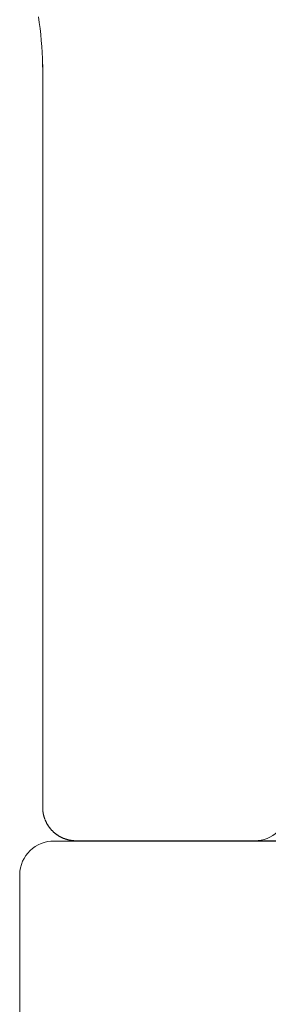
# Model space of a CAD drawing. Units: inches. Extents: x 21 to 374, y 25 to 291.
# Drawn here: x 28 to 29, y 199 to 202 of the extents above; entities that cross this region are included whole.
import ezdxf

# ---------------------------------------------------------------- set-up
doc = ezdxf.new("R2010")
doc.units = ezdxf.units.IN
doc.header["$MEASUREMENT"] = 0
doc.layers.add('1_20', color=7, linetype='Continuous')

# ---------------------------------------------------------------- blocks, each defined once
blk = doc.blocks.new('block 7')
at = {"layer": '1_20', "color": 7, "lineweight": 9, "true_color": 0xffffff}
blk.add_open_spline([(52.1811, 199.222), (52.1811, 199.222), (53.0078, 199.222), (53.0078, 199.222), (53.064, 199.2229), (53.1102, 199.1781), (53.1111, 199.122), (53.1111, 199.122), (53.1111, 188.3229), (53.1111, 188.3229), (53.1102, 188.2668), (53.064, 188.222), (53.0078, 188.2229), (53.0078, 188.2229), (28.4145, 188.2229), (28.4145, 188.2229), (28.3583, 188.222), (28.3121, 188.2668), (28.3111, 188.3229), (28.3111, 188.3229), (28.3111, 199.122), (28.3111, 199.122), (28.3121, 199.1781), (28.3583, 199.2229), (28.4145, 199.222), (28.4145, 199.222), (29.1464, 199.222), (29.1464, 199.222)], degree=3, knots=[0, 0, 0, 0, 1, 1, 1, 2, 2, 2, 3, 3, 3, 4, 4, 4, 5, 5, 5, 6, 6, 6, 7, 7, 7, 8, 8, 8, 9, 9, 9, 9], dxfattribs=at)
blk = doc.blocks.new('block 11')
at = {"layer": '1_20', "color": 7, "lineweight": 9, "true_color": 0xffffff}
blk.add_open_spline([(29.0115, 199.2228), (29.0634, 199.2228), (29.1067, 199.2625), (29.1111, 199.3142)], degree=3, dxfattribs=at)
blk = doc.blocks.new('block 152')
at = {"layer": '1_20', "color": 7, "lineweight": 9, "true_color": 0xffffff}
blk.add_open_spline([(28.3795, 201.5385), (28.3795, 201.5385), (28.3795, 199.3228), (28.3795, 199.3228), (28.3795, 199.3216), (28.3795, 199.3204), (28.3795, 199.3204), (28.3795, 199.3191), (28.3796, 199.3179), (28.3796, 199.3179), (28.3797, 199.3167), (28.3797, 199.3155), (28.3797, 199.3155), (28.3798, 199.3142), (28.38, 199.313), (28.38, 199.313), (28.3801, 199.3118), (28.3802, 199.3106), (28.3802, 199.3106), (28.3804, 199.3094), (28.3806, 199.3081), (28.3806, 199.3081), (28.3807, 199.3069), (28.3809, 199.3057), (28.3809, 199.3057), (28.3812, 199.3045), (28.3814, 199.3033), (28.3814, 199.3033), (28.3816, 199.3021), (28.3819, 199.3009), (28.3819, 199.3009), (28.3822, 199.2997), (28.3825, 199.2985), (28.3825, 199.2985), (28.3828, 199.2973), (28.3831, 199.2961), (28.3831, 199.2961), (28.3834, 199.295), (28.3838, 199.2938), (28.3838, 199.2938), (28.3841, 199.2926), (28.3845, 199.2914), (28.3845, 199.2914), (28.3849, 199.2903), (28.3853, 199.2891), (28.3853, 199.2891), (28.3857, 199.288), (28.3861, 199.2868), (28.3861, 199.2868), (28.3866, 199.2857), (28.387, 199.2845), (28.387, 199.2845), (28.3875, 199.2834), (28.388, 199.2823), (28.388, 199.2823), (28.3885, 199.2812), (28.389, 199.2801), (28.389, 199.2801), (28.3895, 199.279), (28.3901, 199.2779), (28.3901, 199.2779), (28.3906, 199.2768), (28.3912, 199.2757), (28.3912, 199.2757), (28.3918, 199.2746), (28.3924, 199.2735), (28.3924, 199.2735), (28.393, 199.2725), (28.3936, 199.2714), (28.3936, 199.2714), (28.3942, 199.2704), (28.3949, 199.2693), (28.3949, 199.2693), (28.3955, 199.2683), (28.3962, 199.2673), (28.3962, 199.2673), (28.3969, 199.2662), (28.3976, 199.2652), (28.3976, 199.2652), (28.3983, 199.2642), (28.399, 199.2632), (28.399, 199.2632), (28.3998, 199.2623), (28.4005, 199.2613), (28.4005, 199.2613), (28.4013, 199.2603), (28.402, 199.2594), (28.402, 199.2594), (28.4028, 199.2584), (28.4036, 199.2575), (28.4036, 199.2575), (28.4044, 199.2566), (28.4052, 199.2557), (28.4052, 199.2557), (28.406, 199.2548), (28.4069, 199.2539), (28.4069, 199.2539), (28.4077, 199.253), (28.4094, 199.2512), (28.4094, 199.2512), (28.4103, 199.2504), (28.4112, 199.2496), (28.4112, 199.2496), (28.4121, 199.2487), (28.413, 199.2479), (28.413, 199.2479), (28.4139, 199.2471), (28.4149, 199.2463), (28.4149, 199.2463), (28.4158, 199.2455), (28.4167, 199.2447), (28.4167, 199.2447), (28.4177, 199.244), (28.4187, 199.2432), (28.4187, 199.2432), (28.4196, 199.2425), (28.4206, 199.2418), (28.4206, 199.2418), (28.4216, 199.2411), (28.4226, 199.2404), (28.4226, 199.2404), (28.4236, 199.2397), (28.4246, 199.239), (28.4246, 199.239), (28.4257, 199.2383), (28.4267, 199.2377), (28.4267, 199.2377), (28.4277, 199.237), (28.4288, 199.2364), (28.4288, 199.2364), (28.4298, 199.2358), (28.4309, 199.2352), (28.4309, 199.2352), (28.432, 199.2346), (28.4331, 199.2341), (28.4331, 199.2341), (28.4341, 199.2335), (28.4352, 199.2329), (28.4352, 199.2329), (28.4363, 199.2324), (28.4374, 199.2319), (28.4374, 199.2319), (28.4386, 199.2314), (28.4397, 199.2309), (28.4397, 199.2309), (28.4408, 199.2304), (28.4419, 199.23), (28.4419, 199.23), (28.4431, 199.2295), (28.4442, 199.2291), (28.4442, 199.2291), (28.4453, 199.2287), (28.4465, 199.2283), (28.4465, 199.2283), (28.4476, 199.2279), (28.4488, 199.2275), (28.4488, 199.2275), (28.45, 199.2271), (28.4511, 199.2268), (28.4511, 199.2268), (28.4523, 199.2264), (28.4535, 199.2261), (28.4535, 199.2261), (28.4547, 199.2258), (28.4558, 199.2255), (28.4558, 199.2255), (28.457, 199.2252), (28.4582, 199.225), (28.4582, 199.225), (28.4594, 199.2247), (28.4606, 199.2245), (28.4606, 199.2245), (28.4618, 199.2243), (28.463, 199.2241), (28.463, 199.2241), (28.4642, 199.2239), (28.4654, 199.2237), (28.4654, 199.2237), (28.4666, 199.2236), (28.4679, 199.2234), (28.4679, 199.2234), (28.4691, 199.2233), (28.4703, 199.2232), (28.4703, 199.2232), (28.4715, 199.2231), (28.4727, 199.223), (28.4727, 199.223), (28.4739, 199.2229), (28.4751, 199.2229), (28.4751, 199.2229), (28.4764, 199.2228), (28.4776, 199.2228), (28.4776, 199.2228), (28.4788, 199.2228), (28.9983, 199.2228), (28.9983, 199.2228)], degree=3, knots=[0, 0, 0, 0, 1, 1, 1, 2, 2, 2, 3, 3, 3, 4, 4, 4, 5, 5, 5, 6, 6, 6, 7, 7, 7, 8, 8, 8, 9, 9, 9, 10, 10, 10, 11, 11, 11, 12, 12, 12, 13, 13, 13, 14, 14, 14, 15, 15, 15, 16, 16, 16, 17, 17, 17, 18, 18, 18, 19, 19, 19, 20, 20, 20, 21, 21, 21, 22, 22, 22, 23, 23, 23, 24, 24, 24, 25, 25, 25, 26, 26, 26, 27, 27, 27, 28, 28, 28, 29, 29, 29, 30, 30, 30, 31, 31, 31, 32, 32, 32, 33, 33, 33, 34, 34, 34, 35, 35, 35, 36, 36, 36, 37, 37, 37, 38, 38, 38, 39, 39, 39, 40, 40, 40, 41, 41, 41, 42, 42, 42, 43, 43, 43, 44, 44, 44, 45, 45, 45, 46, 46, 46, 47, 47, 47, 48, 48, 48, 49, 49, 49, 50, 50, 50, 51, 51, 51, 52, 52, 52, 53, 53, 53, 54, 54, 54, 55, 55, 55, 56, 56, 56, 57, 57, 57, 58, 58, 58, 59, 59, 59, 60, 60, 60, 61, 61, 61, 62, 62, 62, 63, 63, 63, 64, 64, 64, 65, 65, 65, 65], dxfattribs=at)
blk = doc.blocks.new('block 153')
at = {"layer": '1_20', "color": 7, "lineweight": 9, "true_color": 0xffffff}
blk.add_lwpolyline([(28.3795, 201.5385), (28.3795, 199.3228)], dxfattribs=at)
blk = doc.blocks.new('block 154')
at = {"layer": '1_20', "color": 7, "lineweight": 9, "true_color": 0xffffff}
blk.add_lwpolyline([(28.3795, 199.3228), (28.3795, 199.3216)], dxfattribs=at)
blk = doc.blocks.new('block 155')
at = {"layer": '1_20', "color": 7, "lineweight": 9, "true_color": 0xffffff}
blk.add_lwpolyline([(28.3795, 199.3216), (28.3795, 199.3204)], dxfattribs=at)
blk = doc.blocks.new('block 156')
at = {"layer": '1_20', "color": 7, "lineweight": 9, "true_color": 0xffffff}
blk.add_lwpolyline([(28.3795, 199.3204), (28.3795, 199.3191)], dxfattribs=at)
blk = doc.blocks.new('block 157')
at = {"layer": '1_20', "color": 7, "lineweight": 9, "true_color": 0xffffff}
blk.add_lwpolyline([(28.3795, 199.3191), (28.3796, 199.3179)], dxfattribs=at)
blk = doc.blocks.new('block 158')
at = {"layer": '1_20', "color": 7, "lineweight": 9, "true_color": 0xffffff}
blk.add_lwpolyline([(28.3796, 199.3179), (28.3797, 199.3167)], dxfattribs=at)
blk = doc.blocks.new('block 159')
at = {"layer": '1_20', "color": 7, "lineweight": 9, "true_color": 0xffffff}
blk.add_lwpolyline([(28.3797, 199.3167), (28.3797, 199.3155)], dxfattribs=at)
blk = doc.blocks.new('block 160')
at = {"layer": '1_20', "color": 7, "lineweight": 9, "true_color": 0xffffff}
blk.add_lwpolyline([(28.3797, 199.3155), (28.3798, 199.3142)], dxfattribs=at)
blk = doc.blocks.new('block 161')
at = {"layer": '1_20', "color": 7, "lineweight": 9, "true_color": 0xffffff}
blk.add_lwpolyline([(28.3798, 199.3142), (28.38, 199.313)], dxfattribs=at)
blk = doc.blocks.new('block 162')
at = {"layer": '1_20', "color": 7, "lineweight": 9, "true_color": 0xffffff}
blk.add_lwpolyline([(28.38, 199.313), (28.3801, 199.3118)], dxfattribs=at)
blk = doc.blocks.new('block 163')
at = {"layer": '1_20', "color": 7, "lineweight": 9, "true_color": 0xffffff}
blk.add_lwpolyline([(28.3801, 199.3118), (28.3802, 199.3106)], dxfattribs=at)
blk = doc.blocks.new('block 164')
at = {"layer": '1_20', "color": 7, "lineweight": 9, "true_color": 0xffffff}
blk.add_lwpolyline([(28.3802, 199.3106), (28.3804, 199.3094)], dxfattribs=at)
blk = doc.blocks.new('block 165')
at = {"layer": '1_20', "color": 7, "lineweight": 9, "true_color": 0xffffff}
blk.add_lwpolyline([(28.3804, 199.3094), (28.3806, 199.3081)], dxfattribs=at)
blk = doc.blocks.new('block 166')
at = {"layer": '1_20', "color": 7, "lineweight": 9, "true_color": 0xffffff}
blk.add_lwpolyline([(28.3806, 199.3081), (28.3807, 199.3069)], dxfattribs=at)
blk = doc.blocks.new('block 167')
at = {"layer": '1_20', "color": 7, "lineweight": 9, "true_color": 0xffffff}
blk.add_lwpolyline([(28.3807, 199.3069), (28.3809, 199.3057)], dxfattribs=at)
blk = doc.blocks.new('block 168')
at = {"layer": '1_20', "color": 7, "lineweight": 9, "true_color": 0xffffff}
blk.add_lwpolyline([(28.3809, 199.3057), (28.3812, 199.3045)], dxfattribs=at)
blk = doc.blocks.new('block 169')
at = {"layer": '1_20', "color": 7, "lineweight": 9, "true_color": 0xffffff}
blk.add_lwpolyline([(28.3812, 199.3045), (28.3814, 199.3033)], dxfattribs=at)
blk = doc.blocks.new('block 170')
at = {"layer": '1_20', "color": 7, "lineweight": 9, "true_color": 0xffffff}
blk.add_lwpolyline([(28.3814, 199.3033), (28.3816, 199.3021)], dxfattribs=at)
blk = doc.blocks.new('block 171')
at = {"layer": '1_20', "color": 7, "lineweight": 9, "true_color": 0xffffff}
blk.add_lwpolyline([(28.3816, 199.3021), (28.3819, 199.3009)], dxfattribs=at)
blk = doc.blocks.new('block 172')
at = {"layer": '1_20', "color": 7, "lineweight": 9, "true_color": 0xffffff}
blk.add_lwpolyline([(28.3819, 199.3009), (28.3822, 199.2997)], dxfattribs=at)
blk = doc.blocks.new('block 173')
at = {"layer": '1_20', "color": 7, "lineweight": 9, "true_color": 0xffffff}
blk.add_lwpolyline([(28.3822, 199.2997), (28.3825, 199.2985)], dxfattribs=at)
blk = doc.blocks.new('block 174')
at = {"layer": '1_20', "color": 7, "lineweight": 9, "true_color": 0xffffff}
blk.add_lwpolyline([(28.3825, 199.2985), (28.3828, 199.2973)], dxfattribs=at)
blk = doc.blocks.new('block 175')
at = {"layer": '1_20', "color": 7, "lineweight": 9, "true_color": 0xffffff}
blk.add_lwpolyline([(28.3828, 199.2973), (28.3831, 199.2961)], dxfattribs=at)
blk = doc.blocks.new('block 176')
at = {"layer": '1_20', "color": 7, "lineweight": 9, "true_color": 0xffffff}
blk.add_lwpolyline([(28.3831, 199.2961), (28.3834, 199.295)], dxfattribs=at)
blk = doc.blocks.new('block 177')
at = {"layer": '1_20', "color": 7, "lineweight": 9, "true_color": 0xffffff}
blk.add_lwpolyline([(28.3834, 199.295), (28.3838, 199.2938)], dxfattribs=at)
blk = doc.blocks.new('block 178')
at = {"layer": '1_20', "color": 7, "lineweight": 9, "true_color": 0xffffff}
blk.add_lwpolyline([(28.3838, 199.2938), (28.3841, 199.2926)], dxfattribs=at)
blk = doc.blocks.new('block 179')
at = {"layer": '1_20', "color": 7, "lineweight": 9, "true_color": 0xffffff}
blk.add_lwpolyline([(28.3841, 199.2926), (28.3845, 199.2914)], dxfattribs=at)
blk = doc.blocks.new('block 180')
at = {"layer": '1_20', "color": 7, "lineweight": 9, "true_color": 0xffffff}
blk.add_lwpolyline([(28.3845, 199.2914), (28.3849, 199.2903)], dxfattribs=at)
blk = doc.blocks.new('block 181')
at = {"layer": '1_20', "color": 7, "lineweight": 9, "true_color": 0xffffff}
blk.add_lwpolyline([(28.3849, 199.2903), (28.3853, 199.2891)], dxfattribs=at)
blk = doc.blocks.new('block 182')
at = {"layer": '1_20', "color": 7, "lineweight": 9, "true_color": 0xffffff}
blk.add_lwpolyline([(28.3853, 199.2891), (28.3857, 199.288)], dxfattribs=at)
blk = doc.blocks.new('block 183')
at = {"layer": '1_20', "color": 7, "lineweight": 9, "true_color": 0xffffff}
blk.add_lwpolyline([(28.3857, 199.288), (28.3861, 199.2868)], dxfattribs=at)
blk = doc.blocks.new('block 184')
at = {"layer": '1_20', "color": 7, "lineweight": 9, "true_color": 0xffffff}
blk.add_lwpolyline([(28.3861, 199.2868), (28.3866, 199.2857)], dxfattribs=at)
blk = doc.blocks.new('block 185')
at = {"layer": '1_20', "color": 7, "lineweight": 9, "true_color": 0xffffff}
blk.add_lwpolyline([(28.3866, 199.2857), (28.387, 199.2845)], dxfattribs=at)
blk = doc.blocks.new('block 186')
at = {"layer": '1_20', "color": 7, "lineweight": 9, "true_color": 0xffffff}
blk.add_lwpolyline([(28.387, 199.2845), (28.3875, 199.2834)], dxfattribs=at)
blk = doc.blocks.new('block 187')
at = {"layer": '1_20', "color": 7, "lineweight": 9, "true_color": 0xffffff}
blk.add_lwpolyline([(28.3875, 199.2834), (28.388, 199.2823)], dxfattribs=at)
blk = doc.blocks.new('block 188')
at = {"layer": '1_20', "color": 7, "lineweight": 9, "true_color": 0xffffff}
blk.add_lwpolyline([(28.388, 199.2823), (28.3885, 199.2812)], dxfattribs=at)
blk = doc.blocks.new('block 189')
at = {"layer": '1_20', "color": 7, "lineweight": 9, "true_color": 0xffffff}
blk.add_lwpolyline([(28.3885, 199.2812), (28.389, 199.2801)], dxfattribs=at)
blk = doc.blocks.new('block 190')
at = {"layer": '1_20', "color": 7, "lineweight": 9, "true_color": 0xffffff}
blk.add_lwpolyline([(28.389, 199.2801), (28.3895, 199.279)], dxfattribs=at)
blk = doc.blocks.new('block 191')
at = {"layer": '1_20', "color": 7, "lineweight": 9, "true_color": 0xffffff}
blk.add_lwpolyline([(28.3895, 199.279), (28.3901, 199.2779)], dxfattribs=at)
blk = doc.blocks.new('block 192')
at = {"layer": '1_20', "color": 7, "lineweight": 9, "true_color": 0xffffff}
blk.add_lwpolyline([(28.3901, 199.2779), (28.3906, 199.2768)], dxfattribs=at)
blk = doc.blocks.new('block 193')
at = {"layer": '1_20', "color": 7, "lineweight": 9, "true_color": 0xffffff}
blk.add_lwpolyline([(28.3906, 199.2768), (28.3912, 199.2757)], dxfattribs=at)
blk = doc.blocks.new('block 194')
at = {"layer": '1_20', "color": 7, "lineweight": 9, "true_color": 0xffffff}
blk.add_lwpolyline([(28.3912, 199.2757), (28.3918, 199.2746)], dxfattribs=at)
blk = doc.blocks.new('block 195')
at = {"layer": '1_20', "color": 7, "lineweight": 9, "true_color": 0xffffff}
blk.add_lwpolyline([(28.3918, 199.2746), (28.3924, 199.2735)], dxfattribs=at)
blk = doc.blocks.new('block 196')
at = {"layer": '1_20', "color": 7, "lineweight": 9, "true_color": 0xffffff}
blk.add_lwpolyline([(28.3924, 199.2735), (28.393, 199.2725)], dxfattribs=at)
blk = doc.blocks.new('block 197')
at = {"layer": '1_20', "color": 7, "lineweight": 9, "true_color": 0xffffff}
blk.add_lwpolyline([(28.393, 199.2725), (28.3936, 199.2714)], dxfattribs=at)
blk = doc.blocks.new('block 198')
at = {"layer": '1_20', "color": 7, "lineweight": 9, "true_color": 0xffffff}
blk.add_lwpolyline([(28.3936, 199.2714), (28.3942, 199.2704)], dxfattribs=at)
blk = doc.blocks.new('block 199')
at = {"layer": '1_20', "color": 7, "lineweight": 9, "true_color": 0xffffff}
blk.add_lwpolyline([(28.3942, 199.2704), (28.3949, 199.2693)], dxfattribs=at)
blk = doc.blocks.new('block 200')
at = {"layer": '1_20', "color": 7, "lineweight": 9, "true_color": 0xffffff}
blk.add_lwpolyline([(28.3949, 199.2693), (28.3955, 199.2683)], dxfattribs=at)
blk = doc.blocks.new('block 201')
at = {"layer": '1_20', "color": 7, "lineweight": 9, "true_color": 0xffffff}
blk.add_lwpolyline([(28.3955, 199.2683), (28.3962, 199.2673)], dxfattribs=at)
blk = doc.blocks.new('block 202')
at = {"layer": '1_20', "color": 7, "lineweight": 9, "true_color": 0xffffff}
blk.add_lwpolyline([(28.3962, 199.2673), (28.3969, 199.2662)], dxfattribs=at)
blk = doc.blocks.new('block 203')
at = {"layer": '1_20', "color": 7, "lineweight": 9, "true_color": 0xffffff}
blk.add_lwpolyline([(28.3969, 199.2662), (28.3976, 199.2652)], dxfattribs=at)
blk = doc.blocks.new('block 204')
at = {"layer": '1_20', "color": 7, "lineweight": 9, "true_color": 0xffffff}
blk.add_lwpolyline([(28.3976, 199.2652), (28.3983, 199.2642)], dxfattribs=at)
blk = doc.blocks.new('block 205')
at = {"layer": '1_20', "color": 7, "lineweight": 9, "true_color": 0xffffff}
blk.add_lwpolyline([(28.3983, 199.2642), (28.399, 199.2632)], dxfattribs=at)
blk = doc.blocks.new('block 206')
at = {"layer": '1_20', "color": 7, "lineweight": 9, "true_color": 0xffffff}
blk.add_lwpolyline([(28.399, 199.2632), (28.3998, 199.2623)], dxfattribs=at)
blk = doc.blocks.new('block 207')
at = {"layer": '1_20', "color": 7, "lineweight": 9, "true_color": 0xffffff}
blk.add_lwpolyline([(28.3998, 199.2623), (28.4005, 199.2613)], dxfattribs=at)
blk = doc.blocks.new('block 208')
at = {"layer": '1_20', "color": 7, "lineweight": 9, "true_color": 0xffffff}
blk.add_lwpolyline([(28.4005, 199.2613), (28.4013, 199.2603)], dxfattribs=at)
blk = doc.blocks.new('block 209')
at = {"layer": '1_20', "color": 7, "lineweight": 9, "true_color": 0xffffff}
blk.add_lwpolyline([(28.4013, 199.2603), (28.402, 199.2594)], dxfattribs=at)
blk = doc.blocks.new('block 210')
at = {"layer": '1_20', "color": 7, "lineweight": 9, "true_color": 0xffffff}
blk.add_lwpolyline([(28.402, 199.2594), (28.4028, 199.2584)], dxfattribs=at)
blk = doc.blocks.new('block 211')
at = {"layer": '1_20', "color": 7, "lineweight": 9, "true_color": 0xffffff}
blk.add_lwpolyline([(28.4028, 199.2584), (28.4036, 199.2575)], dxfattribs=at)
blk = doc.blocks.new('block 212')
at = {"layer": '1_20', "color": 7, "lineweight": 9, "true_color": 0xffffff}
blk.add_lwpolyline([(28.4036, 199.2575), (28.4044, 199.2566)], dxfattribs=at)
blk = doc.blocks.new('block 213')
at = {"layer": '1_20', "color": 7, "lineweight": 9, "true_color": 0xffffff}
blk.add_lwpolyline([(28.4044, 199.2566), (28.4052, 199.2557)], dxfattribs=at)
blk = doc.blocks.new('block 214')
at = {"layer": '1_20', "color": 7, "lineweight": 9, "true_color": 0xffffff}
blk.add_lwpolyline([(28.4052, 199.2557), (28.406, 199.2548)], dxfattribs=at)
blk = doc.blocks.new('block 215')
at = {"layer": '1_20', "color": 7, "lineweight": 9, "true_color": 0xffffff}
blk.add_lwpolyline([(28.406, 199.2548), (28.4069, 199.2539)], dxfattribs=at)
blk = doc.blocks.new('block 216')
at = {"layer": '1_20', "color": 7, "lineweight": 9, "true_color": 0xffffff}
blk.add_lwpolyline([(28.4069, 199.2539), (28.4077, 199.253)], dxfattribs=at)
blk = doc.blocks.new('block 217')
at = {"layer": '1_20', "color": 7, "lineweight": 9, "true_color": 0xffffff}
blk.add_lwpolyline([(28.4077, 199.253), (28.4094, 199.2512)], dxfattribs=at)
blk = doc.blocks.new('block 218')
at = {"layer": '1_20', "color": 7, "lineweight": 9, "true_color": 0xffffff}
blk.add_lwpolyline([(28.4094, 199.2512), (28.4103, 199.2504)], dxfattribs=at)
blk = doc.blocks.new('block 219')
at = {"layer": '1_20', "color": 7, "lineweight": 9, "true_color": 0xffffff}
blk.add_lwpolyline([(28.4103, 199.2504), (28.4112, 199.2496)], dxfattribs=at)
blk = doc.blocks.new('block 220')
at = {"layer": '1_20', "color": 7, "lineweight": 9, "true_color": 0xffffff}
blk.add_lwpolyline([(28.4112, 199.2496), (28.4121, 199.2487)], dxfattribs=at)
blk = doc.blocks.new('block 221')
at = {"layer": '1_20', "color": 7, "lineweight": 9, "true_color": 0xffffff}
blk.add_lwpolyline([(28.4121, 199.2487), (28.413, 199.2479)], dxfattribs=at)
blk = doc.blocks.new('block 222')
at = {"layer": '1_20', "color": 7, "lineweight": 9, "true_color": 0xffffff}
blk.add_lwpolyline([(28.413, 199.2479), (28.4139, 199.2471)], dxfattribs=at)
blk = doc.blocks.new('block 223')
at = {"layer": '1_20', "color": 7, "lineweight": 9, "true_color": 0xffffff}
blk.add_lwpolyline([(28.4139, 199.2471), (28.4149, 199.2463)], dxfattribs=at)
blk = doc.blocks.new('block 224')
at = {"layer": '1_20', "color": 7, "lineweight": 9, "true_color": 0xffffff}
blk.add_lwpolyline([(28.4149, 199.2463), (28.4158, 199.2455)], dxfattribs=at)
blk = doc.blocks.new('block 225')
at = {"layer": '1_20', "color": 7, "lineweight": 9, "true_color": 0xffffff}
blk.add_lwpolyline([(28.4158, 199.2455), (28.4167, 199.2447)], dxfattribs=at)
blk = doc.blocks.new('block 226')
at = {"layer": '1_20', "color": 7, "lineweight": 9, "true_color": 0xffffff}
blk.add_lwpolyline([(28.4167, 199.2447), (28.4177, 199.244)], dxfattribs=at)
blk = doc.blocks.new('block 227')
at = {"layer": '1_20', "color": 7, "lineweight": 9, "true_color": 0xffffff}
blk.add_lwpolyline([(28.4177, 199.244), (28.4187, 199.2432)], dxfattribs=at)
blk = doc.blocks.new('block 228')
at = {"layer": '1_20', "color": 7, "lineweight": 9, "true_color": 0xffffff}
blk.add_lwpolyline([(28.4187, 199.2432), (28.4196, 199.2425)], dxfattribs=at)
blk = doc.blocks.new('block 229')
at = {"layer": '1_20', "color": 7, "lineweight": 9, "true_color": 0xffffff}
blk.add_lwpolyline([(28.4196, 199.2425), (28.4206, 199.2418)], dxfattribs=at)
blk = doc.blocks.new('block 230')
at = {"layer": '1_20', "color": 7, "lineweight": 9, "true_color": 0xffffff}
blk.add_lwpolyline([(28.4206, 199.2418), (28.4216, 199.2411)], dxfattribs=at)
blk = doc.blocks.new('block 231')
at = {"layer": '1_20', "color": 7, "lineweight": 9, "true_color": 0xffffff}
blk.add_lwpolyline([(28.4216, 199.2411), (28.4226, 199.2404)], dxfattribs=at)
blk = doc.blocks.new('block 232')
at = {"layer": '1_20', "color": 7, "lineweight": 9, "true_color": 0xffffff}
blk.add_lwpolyline([(28.4226, 199.2404), (28.4236, 199.2397)], dxfattribs=at)
blk = doc.blocks.new('block 233')
at = {"layer": '1_20', "color": 7, "lineweight": 9, "true_color": 0xffffff}
blk.add_lwpolyline([(28.4236, 199.2397), (28.4246, 199.239)], dxfattribs=at)
blk = doc.blocks.new('block 234')
at = {"layer": '1_20', "color": 7, "lineweight": 9, "true_color": 0xffffff}
blk.add_lwpolyline([(28.4246, 199.239), (28.4257, 199.2383)], dxfattribs=at)
blk = doc.blocks.new('block 235')
at = {"layer": '1_20', "color": 7, "lineweight": 9, "true_color": 0xffffff}
blk.add_lwpolyline([(28.4257, 199.2383), (28.4267, 199.2377)], dxfattribs=at)
blk = doc.blocks.new('block 236')
at = {"layer": '1_20', "color": 7, "lineweight": 9, "true_color": 0xffffff}
blk.add_lwpolyline([(28.4267, 199.2377), (28.4277, 199.237)], dxfattribs=at)
blk = doc.blocks.new('block 237')
at = {"layer": '1_20', "color": 7, "lineweight": 9, "true_color": 0xffffff}
blk.add_lwpolyline([(28.4277, 199.237), (28.4288, 199.2364)], dxfattribs=at)
blk = doc.blocks.new('block 238')
at = {"layer": '1_20', "color": 7, "lineweight": 9, "true_color": 0xffffff}
blk.add_lwpolyline([(28.4288, 199.2364), (28.4298, 199.2358)], dxfattribs=at)
blk = doc.blocks.new('block 239')
at = {"layer": '1_20', "color": 7, "lineweight": 9, "true_color": 0xffffff}
blk.add_lwpolyline([(28.4298, 199.2358), (28.4309, 199.2352)], dxfattribs=at)
blk = doc.blocks.new('block 240')
at = {"layer": '1_20', "color": 7, "lineweight": 9, "true_color": 0xffffff}
blk.add_lwpolyline([(28.4309, 199.2352), (28.432, 199.2346)], dxfattribs=at)
blk = doc.blocks.new('block 241')
at = {"layer": '1_20', "color": 7, "lineweight": 9, "true_color": 0xffffff}
blk.add_lwpolyline([(28.432, 199.2346), (28.4331, 199.2341)], dxfattribs=at)
blk = doc.blocks.new('block 242')
at = {"layer": '1_20', "color": 7, "lineweight": 9, "true_color": 0xffffff}
blk.add_lwpolyline([(28.4331, 199.2341), (28.4341, 199.2335)], dxfattribs=at)
blk = doc.blocks.new('block 243')
at = {"layer": '1_20', "color": 7, "lineweight": 9, "true_color": 0xffffff}
blk.add_lwpolyline([(28.4341, 199.2335), (28.4352, 199.2329)], dxfattribs=at)
blk = doc.blocks.new('block 244')
at = {"layer": '1_20', "color": 7, "lineweight": 9, "true_color": 0xffffff}
blk.add_lwpolyline([(28.4352, 199.2329), (28.4363, 199.2324)], dxfattribs=at)
blk = doc.blocks.new('block 245')
at = {"layer": '1_20', "color": 7, "lineweight": 9, "true_color": 0xffffff}
blk.add_lwpolyline([(28.4363, 199.2324), (28.4374, 199.2319)], dxfattribs=at)
blk = doc.blocks.new('block 246')
at = {"layer": '1_20', "color": 7, "lineweight": 9, "true_color": 0xffffff}
blk.add_lwpolyline([(28.4374, 199.2319), (28.4386, 199.2314)], dxfattribs=at)
blk = doc.blocks.new('block 247')
at = {"layer": '1_20', "color": 7, "lineweight": 9, "true_color": 0xffffff}
blk.add_lwpolyline([(28.4386, 199.2314), (28.4397, 199.2309)], dxfattribs=at)
blk = doc.blocks.new('block 248')
at = {"layer": '1_20', "color": 7, "lineweight": 9, "true_color": 0xffffff}
blk.add_lwpolyline([(28.4397, 199.2309), (28.4408, 199.2304)], dxfattribs=at)
blk = doc.blocks.new('block 249')
at = {"layer": '1_20', "color": 7, "lineweight": 9, "true_color": 0xffffff}
blk.add_lwpolyline([(28.4408, 199.2304), (28.4419, 199.23)], dxfattribs=at)
blk = doc.blocks.new('block 250')
at = {"layer": '1_20', "color": 7, "lineweight": 9, "true_color": 0xffffff}
blk.add_lwpolyline([(28.4419, 199.23), (28.4431, 199.2295)], dxfattribs=at)
blk = doc.blocks.new('block 251')
at = {"layer": '1_20', "color": 7, "lineweight": 9, "true_color": 0xffffff}
blk.add_lwpolyline([(28.4431, 199.2295), (28.4442, 199.2291)], dxfattribs=at)
blk = doc.blocks.new('block 252')
at = {"layer": '1_20', "color": 7, "lineweight": 9, "true_color": 0xffffff}
blk.add_lwpolyline([(28.4442, 199.2291), (28.4453, 199.2287)], dxfattribs=at)
blk = doc.blocks.new('block 253')
at = {"layer": '1_20', "color": 7, "lineweight": 9, "true_color": 0xffffff}
blk.add_lwpolyline([(28.4453, 199.2287), (28.4465, 199.2283)], dxfattribs=at)
blk = doc.blocks.new('block 254')
at = {"layer": '1_20', "color": 7, "lineweight": 9, "true_color": 0xffffff}
blk.add_lwpolyline([(28.4465, 199.2283), (28.4476, 199.2279)], dxfattribs=at)
blk = doc.blocks.new('block 255')
at = {"layer": '1_20', "color": 7, "lineweight": 9, "true_color": 0xffffff}
blk.add_lwpolyline([(28.4476, 199.2279), (28.4488, 199.2275)], dxfattribs=at)
blk = doc.blocks.new('block 256')
at = {"layer": '1_20', "color": 7, "lineweight": 9, "true_color": 0xffffff}
blk.add_lwpolyline([(28.4488, 199.2275), (28.45, 199.2271)], dxfattribs=at)
blk = doc.blocks.new('block 257')
at = {"layer": '1_20', "color": 7, "lineweight": 9, "true_color": 0xffffff}
blk.add_lwpolyline([(28.45, 199.2271), (28.4511, 199.2268)], dxfattribs=at)
blk = doc.blocks.new('block 258')
at = {"layer": '1_20', "color": 7, "lineweight": 9, "true_color": 0xffffff}
blk.add_lwpolyline([(28.4511, 199.2268), (28.4523, 199.2264)], dxfattribs=at)
blk = doc.blocks.new('block 259')
at = {"layer": '1_20', "color": 7, "lineweight": 9, "true_color": 0xffffff}
blk.add_lwpolyline([(28.4523, 199.2264), (28.4535, 199.2261)], dxfattribs=at)
blk = doc.blocks.new('block 260')
at = {"layer": '1_20', "color": 7, "lineweight": 9, "true_color": 0xffffff}
blk.add_lwpolyline([(28.4535, 199.2261), (28.4547, 199.2258)], dxfattribs=at)
blk = doc.blocks.new('block 261')
at = {"layer": '1_20', "color": 7, "lineweight": 9, "true_color": 0xffffff}
blk.add_lwpolyline([(28.4547, 199.2258), (28.4558, 199.2255)], dxfattribs=at)
blk = doc.blocks.new('block 262')
at = {"layer": '1_20', "color": 7, "lineweight": 9, "true_color": 0xffffff}
blk.add_lwpolyline([(28.4558, 199.2255), (28.457, 199.2252)], dxfattribs=at)
blk = doc.blocks.new('block 263')
at = {"layer": '1_20', "color": 7, "lineweight": 9, "true_color": 0xffffff}
blk.add_lwpolyline([(28.457, 199.2252), (28.4582, 199.225)], dxfattribs=at)
blk = doc.blocks.new('block 264')
at = {"layer": '1_20', "color": 7, "lineweight": 9, "true_color": 0xffffff}
blk.add_lwpolyline([(28.4582, 199.225), (28.4594, 199.2247)], dxfattribs=at)
blk = doc.blocks.new('block 265')
at = {"layer": '1_20', "color": 7, "lineweight": 9, "true_color": 0xffffff}
blk.add_lwpolyline([(28.4594, 199.2247), (28.4606, 199.2245)], dxfattribs=at)
blk = doc.blocks.new('block 266')
at = {"layer": '1_20', "color": 7, "lineweight": 9, "true_color": 0xffffff}
blk.add_lwpolyline([(28.4606, 199.2245), (28.4618, 199.2243)], dxfattribs=at)
blk = doc.blocks.new('block 267')
at = {"layer": '1_20', "color": 7, "lineweight": 9, "true_color": 0xffffff}
blk.add_lwpolyline([(28.4618, 199.2243), (28.463, 199.2241)], dxfattribs=at)
blk = doc.blocks.new('block 268')
at = {"layer": '1_20', "color": 7, "lineweight": 9, "true_color": 0xffffff}
blk.add_lwpolyline([(28.463, 199.2241), (28.4642, 199.2239)], dxfattribs=at)
blk = doc.blocks.new('block 269')
at = {"layer": '1_20', "color": 7, "lineweight": 9, "true_color": 0xffffff}
blk.add_lwpolyline([(28.4642, 199.2239), (28.4654, 199.2237)], dxfattribs=at)
blk = doc.blocks.new('block 270')
at = {"layer": '1_20', "color": 7, "lineweight": 9, "true_color": 0xffffff}
blk.add_lwpolyline([(28.4654, 199.2237), (28.4666, 199.2236)], dxfattribs=at)
blk = doc.blocks.new('block 271')
at = {"layer": '1_20', "color": 7, "lineweight": 9, "true_color": 0xffffff}
blk.add_lwpolyline([(28.4666, 199.2236), (28.4679, 199.2234)], dxfattribs=at)
blk = doc.blocks.new('block 272')
at = {"layer": '1_20', "color": 7, "lineweight": 9, "true_color": 0xffffff}
blk.add_lwpolyline([(28.4679, 199.2234), (28.4691, 199.2233)], dxfattribs=at)
blk = doc.blocks.new('block 273')
at = {"layer": '1_20', "color": 7, "lineweight": 9, "true_color": 0xffffff}
blk.add_lwpolyline([(28.4691, 199.2233), (28.4703, 199.2232)], dxfattribs=at)
blk = doc.blocks.new('block 274')
at = {"layer": '1_20', "color": 7, "lineweight": 9, "true_color": 0xffffff}
blk.add_lwpolyline([(28.4703, 199.2232), (28.4715, 199.2231)], dxfattribs=at)
blk = doc.blocks.new('block 275')
at = {"layer": '1_20', "color": 7, "lineweight": 9, "true_color": 0xffffff}
blk.add_lwpolyline([(28.4715, 199.2231), (28.4727, 199.223)], dxfattribs=at)
blk = doc.blocks.new('block 276')
at = {"layer": '1_20', "color": 7, "lineweight": 9, "true_color": 0xffffff}
blk.add_lwpolyline([(28.4727, 199.223), (28.4739, 199.2229)], dxfattribs=at)
blk = doc.blocks.new('block 277')
at = {"layer": '1_20', "color": 7, "lineweight": 9, "true_color": 0xffffff}
blk.add_lwpolyline([(28.4739, 199.2229), (28.4751, 199.2229)], dxfattribs=at)
blk = doc.blocks.new('block 278')
at = {"layer": '1_20', "color": 7, "lineweight": 9, "true_color": 0xffffff}
blk.add_lwpolyline([(28.4751, 199.2229), (28.4764, 199.2228)], dxfattribs=at)
blk = doc.blocks.new('block 279')
at = {"layer": '1_20', "color": 7, "lineweight": 9, "true_color": 0xffffff}
blk.add_lwpolyline([(28.4764, 199.2228), (28.4776, 199.2228)], dxfattribs=at)
blk = doc.blocks.new('block 280')
at = {"layer": '1_20', "color": 7, "lineweight": 9, "true_color": 0xffffff}
blk.add_lwpolyline([(28.4776, 199.2228), (28.4788, 199.2228)], dxfattribs=at)
blk = doc.blocks.new('block 318')
at = {"layer": '1_20', "color": 7, "lineweight": 9, "true_color": 0xffffff}
blk.add_lwpolyline([(28.3666, 201.6815), (28.3693, 201.6638)], dxfattribs=at)
blk = doc.blocks.new('block 319')
at = {"layer": '1_20', "color": 7, "lineweight": 9, "true_color": 0xffffff}
blk.add_lwpolyline([(28.3693, 201.6638), (28.3717, 201.6461)], dxfattribs=at)
blk = doc.blocks.new('block 320')
at = {"layer": '1_20', "color": 7, "lineweight": 9, "true_color": 0xffffff}
blk.add_lwpolyline([(28.3717, 201.6461), (28.3737, 201.6283)], dxfattribs=at)
blk = doc.blocks.new('block 321')
at = {"layer": '1_20', "color": 7, "lineweight": 9, "true_color": 0xffffff}
blk.add_lwpolyline([(28.3737, 201.6283), (28.3755, 201.6104)], dxfattribs=at)
blk = doc.blocks.new('block 322')
at = {"layer": '1_20', "color": 7, "lineweight": 9, "true_color": 0xffffff}
blk.add_lwpolyline([(28.3755, 201.6104), (28.3769, 201.5926)], dxfattribs=at)
blk = doc.blocks.new('block 323')
at = {"layer": '1_20', "color": 7, "lineweight": 9, "true_color": 0xffffff}
blk.add_lwpolyline([(28.3769, 201.5926), (28.378, 201.5747)], dxfattribs=at)
blk = doc.blocks.new('block 324')
at = {"layer": '1_20', "color": 7, "lineweight": 9, "true_color": 0xffffff}
blk.add_lwpolyline([(28.378, 201.5747), (28.3788, 201.5568)], dxfattribs=at)
blk = doc.blocks.new('block 325')
at = {"layer": '1_20', "color": 7, "lineweight": 9, "true_color": 0xffffff}
blk.add_lwpolyline([(28.3788, 201.5568), (28.3793, 201.5389)], dxfattribs=at)
blk = doc.blocks.new('block 326')
at = {"layer": '1_20', "color": 7, "lineweight": 9, "true_color": 0xffffff}
blk.add_lwpolyline([(28.3793, 201.5389), (28.3795, 201.521)], dxfattribs=at)
blk = doc.blocks.new('block 328')
at = {"layer": '1_20', "color": 7, "lineweight": 9, "true_color": 0xffffff}
blk.add_lwpolyline([(52.3094, 199.2228), (28.8998, 199.2228)], dxfattribs=at)

msp = doc.modelspace()

# ---------------------------------------------------------------- block references
at = {"layer": '1_20'}
for name in ['block 318', 'block 319', 'block 320', 'block 321', 'block 322', 'block 323', 'block 324', 'block 325', 'block 326', 'block 152', 'block 153', 'block 154', 'block 155', 'block 156', 'block 157', 'block 158', 'block 159', 'block 160', 'block 161', 'block 162', 'block 163', 'block 164', 'block 165', 'block 166', 'block 167', 'block 168', 'block 169', 'block 11', 'block 170', 'block 171', 'block 172', 'block 173', 'block 174', 'block 175', 'block 176', 'block 177', 'block 178', 'block 179', 'block 180', 'block 181', 'block 182', 'block 183', 'block 184', 'block 185', 'block 186', 'block 187', 'block 188', 'block 189', 'block 190', 'block 191', 'block 192', 'block 193', 'block 194', 'block 195', 'block 196', 'block 197', 'block 198', 'block 199', 'block 200', 'block 201', 'block 202', 'block 203', 'block 204', 'block 205', 'block 206', 'block 207', 'block 208', 'block 209', 'block 210', 'block 211', 'block 212', 'block 213', 'block 214', 'block 215', 'block 216', 'block 217', 'block 218', 'block 219', 'block 220', 'block 221', 'block 222', 'block 223', 'block 224', 'block 225', 'block 7', 'block 226', 'block 227', 'block 228', 'block 229', 'block 230', 'block 231', 'block 232', 'block 233', 'block 234', 'block 235', 'block 236', 'block 237', 'block 238', 'block 239', 'block 240', 'block 241', 'block 242', 'block 243', 'block 244', 'block 245', 'block 246', 'block 247', 'block 248', 'block 249', 'block 250', 'block 251', 'block 252', 'block 253', 'block 254', 'block 255', 'block 256', 'block 257', 'block 258', 'block 259', 'block 260', 'block 261', 'block 262', 'block 263', 'block 264', 'block 265', 'block 266', 'block 267', 'block 268', 'block 269', 'block 270', 'block 271', 'block 272', 'block 273', 'block 274', 'block 275', 'block 276', 'block 277', 'block 278', 'block 279', 'block 280', 'block 328']:
    msp.add_blockref(name, (0, 0), dxfattribs=at)

doc.saveas('drawing.dxf')
